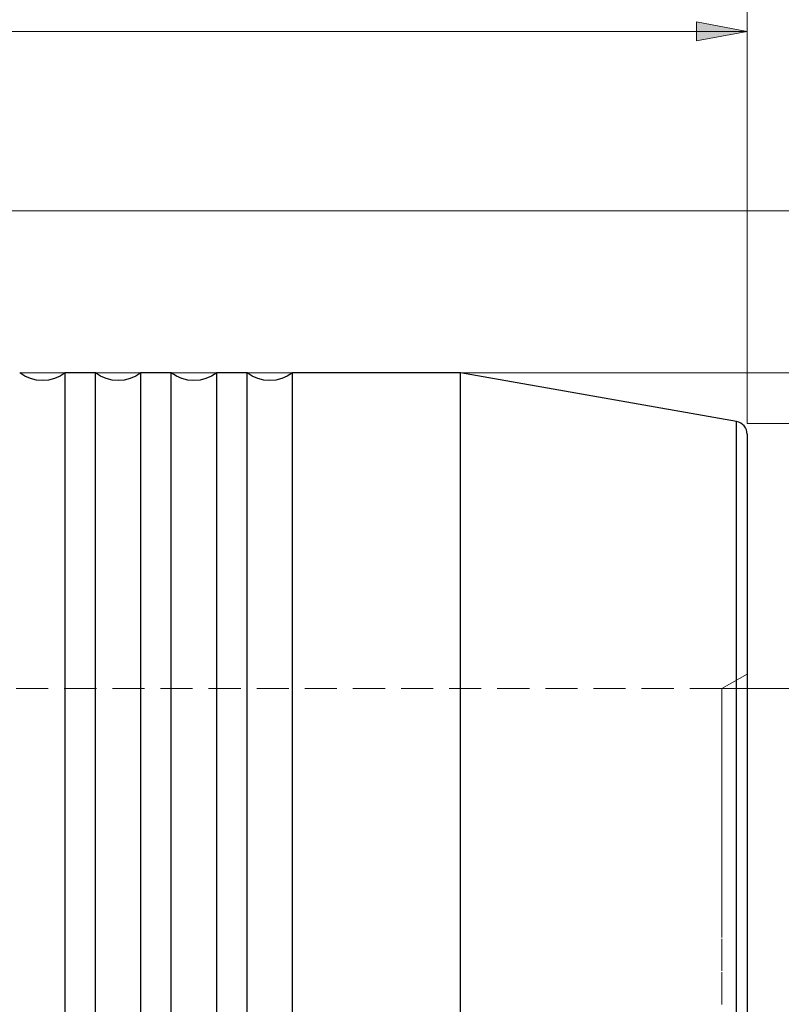
# Model space of a CAD drawing. Extents: x 13 to 827, y 18 to 576.
# Drawn here: x 602 to 688, y 345 to 456 of the extents above; entities that cross this region are included whole.
import ezdxf

# ---------------------------------------------------------------- set-up
doc = ezdxf.new("R2010")
doc.units = 0
doc.header["$MEASUREMENT"] = 0
for name, pattern in [('AI-Linetype-158', [5.4, 3.6, -1.8]), ('AI-Linetype-161', [5.4, 3.6, -1.8]), ('AI-Linetype-200', [5.4, 3.6, -1.8]), ('AI-Linetype-201', [5.4, 3.6, -1.8]), ('AI-Linetype-28', [5.4, 3.6, -1.8])]:
    doc.linetypes.add(name, pattern=pattern)
doc.layers.add('Ebene 1', color=7, linetype='Continuous', lineweight=0)

msp = doc.modelspace()

# ---------------------------------------------------------------- hatches: boundary and pattern name
at = {"layer": 'Ebene 1', "true_color": 0x000000, "transparency": 33554687}
h = msp.add_hatch(color=18, dxfattribs=at)
h.dxf.hatch_style = 2
edge = h.paths.add_edge_path()
edge.add_spline(control_points=[(539.44, 454.28), (539.44, 454.28), (545.11, 455.35), (545.11, 455.35), (545.11, 455.35), (545.11, 453.22), (545.11, 453.22)], knot_values=[0, 0, 0, 0, 1, 1, 1, 2, 2, 2, 2], degree=3, periodic=0)
edge.add_line((545.11, 453.22), (539.44, 454.28))
edge = h.paths.add_edge_path()
edge.add_spline(control_points=[(684, 454.28), (684, 454.28), (678.33, 453.22), (678.33, 453.22), (678.33, 453.22), (678.33, 455.35), (678.33, 455.35)], knot_values=[0, 0, 0, 0, 1, 1, 1, 2, 2, 2, 2], degree=3, periodic=0)
edge.add_line((678.33, 455.35), (684, 454.28))

# ---------------------------------------------------------------- linework, layer by layer
at = {"layer": 'Ebene 1', "color": 18, "linetype": 'AI-Linetype-158', "lineweight": 18, "true_color": 0x000000}
msp.add_line((684, 382.14), (681.17, 380.51), dxfattribs=at)
at = {"layer": 'Ebene 1', "color": 18, "linetype": 'AI-Linetype-161', "lineweight": 18, "true_color": 0x000000}
msp.add_line((681.17, 380.51), (519.59, 380.51), dxfattribs=at)
at = {"layer": 'Ebene 1', "color": 18, "linetype": 'AI-Linetype-201', "lineweight": 18, "true_color": 0x000000}
msp.add_lwpolyline([(682.83, 410.48), (682.83, 410.28), (682.83, 409.67), (682.83, 408.67), (682.83, 407.28), (682.83, 405.5), (682.83, 403.35), (682.83, 400.84), (682.83, 397.99), (682.83, 394.81), (682.83, 391.32), (682.83, 387.55), (682.83, 383.52), (682.83, 379.25), (682.83, 374.77), (682.83, 370.1), (682.83, 365.28), (682.83, 360.34), (682.83, 355.31), (682.83, 350.21), (682.83, 345.07)], dxfattribs=at)
at = {"layer": 'Ebene 1', "color": 18, "linetype": 'AI-Linetype-28', "lineweight": 18, "true_color": 0x000000}
msp.add_lwpolyline([(681.17, 345.07), (681.17, 348.84), (681.17, 352.56), (681.17, 356.2), (681.17, 359.71), (681.17, 363.06), (681.17, 366.2), (681.17, 369.11), (681.17, 371.74), (681.17, 374.07), (681.17, 376.07), (681.17, 377.72), (681.17, 379), (681.17, 379.89), (681.17, 380.39), (681.17, 380.51)], dxfattribs=at)
at = {"layer": 'Ebene 1', "color": 18, "linetype": 'AI-Linetype-200', "lineweight": 18, "true_color": 0x000000}
msp.add_lwpolyline([(682.83, 345.07), (682.83, 339.94), (682.83, 334.84), (682.83, 329.81), (682.83, 324.86), (682.83, 320.04), (682.83, 315.38), (682.83, 310.9), (682.83, 306.63), (682.83, 302.6), (682.83, 298.83), (682.83, 295.34), (682.83, 292.16), (682.83, 289.31), (682.83, 286.8), (682.83, 284.65), (682.83, 282.87), (682.83, 281.48), (682.83, 280.48), (682.83, 279.87), (682.83, 279.67)], dxfattribs=at)
at = {"layer": 'Ebene 1', "color": 18, "lineweight": 18, "true_color": 0x000000}
for points in [[(684, 410.27), (684, 410.27), (684, 472.1), (684, 472.1)], [(539.44, 454.28), (539.44, 454.28), (684, 454.28), (684, 454.28)], [(684, 410.27), (684, 410.27), (684, 454.28), (684, 454.28)], [(534.33, 434.15), (534.33, 434.15), (766.53, 434.15), (766.53, 434.15)], [(602.37, 415.94), (602.37, 415.94), (746.37, 415.94), (746.37, 415.94)], [(684, 410.27), (684, 410.27), (725.78, 410.27), (725.78, 410.27)], [(681.17, 380.51), (681.17, 380.51), (708.14, 380.51), (708.14, 380.51)]]:
    msp.add_open_spline(points, degree=3, dxfattribs=at)
msp.add_open_spline([(684, 454.28), (684, 454.28), (678.33, 453.22), (678.33, 453.22), (678.33, 453.22), (678.33, 455.35), (678.33, 455.35), (678.33, 455.35), (684, 454.28), (684, 454.28)], degree=3, knots=[0, 0, 0, 0, 1, 1, 1, 2, 2, 2, 3, 3, 3, 3], dxfattribs=at)
at = {"layer": 'Ebene 1'}
msp.add_open_spline([(684, 454.28), (684, 454.28), (678.33, 453.22), (678.33, 453.22), (678.33, 453.22), (678.33, 455.35), (678.33, 455.35)], degree=3, knots=[0, 0, 0, 0, 1, 1, 1, 2, 2, 2, 2], dxfattribs=at)
at = {"layer": 'Ebene 1', "color": 18, "lineweight": 25, "true_color": 0x000000}
for points, knots in [([(607.47, 415.94), (607.47, 415.94), (606.89, 415.58), (606.89, 415.58), (606.89, 415.58), (606.26, 415.31), (606.26, 415.31), (606.26, 415.31), (605.6, 415.14), (605.6, 415.14), (605.6, 415.14), (604.92, 415.09), (604.92, 415.09), (604.92, 415.09), (604.24, 415.14), (604.24, 415.14), (604.24, 415.14), (603.57, 415.31), (603.57, 415.31), (603.57, 415.31), (602.94, 415.58), (602.94, 415.58), (602.94, 415.58), (602.37, 415.94), (602.37, 415.94)], [0, 0, 0, 0, 1, 1, 1, 2, 2, 2, 3, 3, 3, 4, 4, 4, 5, 5, 5, 6, 6, 6, 7, 7, 7, 8, 8, 8, 8]), ([(607.47, 345.07), (607.47, 345.07), (607.47, 350.43), (607.47, 350.43), (607.47, 350.43), (607.47, 355.76), (607.47, 355.76), (607.47, 355.76), (607.47, 361.03), (607.47, 361.03), (607.47, 361.03), (607.47, 366.21), (607.47, 366.21), (607.47, 366.21), (607.47, 371.26), (607.47, 371.26), (607.47, 371.26), (607.47, 376.17), (607.47, 376.17), (607.47, 376.17), (607.47, 380.89), (607.47, 380.89), (607.47, 380.89), (607.47, 385.42), (607.47, 385.42), (607.47, 385.42), (607.47, 389.71), (607.47, 389.71), (607.47, 389.71), (607.47, 393.74), (607.47, 393.74), (607.47, 393.74), (607.47, 397.5), (607.47, 397.5), (607.47, 397.5), (607.47, 400.95), (607.47, 400.95), (607.47, 400.95), (607.47, 404.09), (607.47, 404.09), (607.47, 404.09), (607.47, 406.89), (607.47, 406.89), (607.47, 406.89), (607.47, 409.33), (607.47, 409.33), (607.47, 409.33), (607.47, 411.41), (607.47, 411.41), (607.47, 411.41), (607.47, 413.1), (607.47, 413.1), (607.47, 413.1), (607.47, 414.41), (607.47, 414.41), (607.47, 414.41), (607.47, 415.32), (607.47, 415.32), (607.47, 415.32), (607.47, 415.83), (607.47, 415.83), (607.47, 415.83), (607.47, 415.94), (607.47, 415.94)], [0, 0, 0, 0, 1, 1, 1, 2, 2, 2, 3, 3, 3, 4, 4, 4, 5, 5, 5, 6, 6, 6, 7, 7, 7, 8, 8, 8, 9, 9, 9, 10, 10, 10, 11, 11, 11, 12, 12, 12, 13, 13, 13, 14, 14, 14, 15, 15, 15, 16, 16, 16, 17, 17, 17, 18, 18, 18, 19, 19, 19, 20, 20, 20, 21, 21, 21, 21]), ([(615.97, 415.94), (615.97, 415.94), (615.39, 415.58), (615.39, 415.58), (615.39, 415.58), (614.77, 415.31), (614.77, 415.31), (614.77, 415.31), (614.1, 415.14), (614.1, 415.14), (614.1, 415.14), (613.42, 415.09), (613.42, 415.09), (613.42, 415.09), (612.74, 415.14), (612.74, 415.14), (612.74, 415.14), (612.08, 415.31), (612.08, 415.31), (612.08, 415.31), (611.45, 415.58), (611.45, 415.58), (611.45, 415.58), (610.87, 415.94), (610.87, 415.94)], [0, 0, 0, 0, 1, 1, 1, 2, 2, 2, 3, 3, 3, 4, 4, 4, 5, 5, 5, 6, 6, 6, 7, 7, 7, 8, 8, 8, 8]), ([(610.87, 345.07), (610.87, 345.07), (610.87, 350.43), (610.87, 350.43), (610.87, 350.43), (610.87, 355.76), (610.87, 355.76), (610.87, 355.76), (610.87, 361.03), (610.87, 361.03), (610.87, 361.03), (610.87, 366.21), (610.87, 366.21), (610.87, 366.21), (610.87, 371.26), (610.87, 371.26), (610.87, 371.26), (610.87, 376.17), (610.87, 376.17), (610.87, 376.17), (610.87, 380.89), (610.87, 380.89), (610.87, 380.89), (610.87, 385.42), (610.87, 385.42), (610.87, 385.42), (610.87, 389.71), (610.87, 389.71), (610.87, 389.71), (610.87, 393.74), (610.87, 393.74), (610.87, 393.74), (610.87, 397.5), (610.87, 397.5), (610.87, 397.5), (610.87, 400.95), (610.87, 400.95), (610.87, 400.95), (610.87, 404.09), (610.87, 404.09), (610.87, 404.09), (610.87, 406.89), (610.87, 406.89), (610.87, 406.89), (610.87, 409.33), (610.87, 409.33), (610.87, 409.33), (610.87, 411.41), (610.87, 411.41), (610.87, 411.41), (610.87, 413.1), (610.87, 413.1), (610.87, 413.1), (610.87, 414.41), (610.87, 414.41), (610.87, 414.41), (610.87, 415.32), (610.87, 415.32), (610.87, 415.32), (610.87, 415.83), (610.87, 415.83), (610.87, 415.83), (610.87, 415.94), (610.87, 415.94)], [0, 0, 0, 0, 1, 1, 1, 2, 2, 2, 3, 3, 3, 4, 4, 4, 5, 5, 5, 6, 6, 6, 7, 7, 7, 8, 8, 8, 9, 9, 9, 10, 10, 10, 11, 11, 11, 12, 12, 12, 13, 13, 13, 14, 14, 14, 15, 15, 15, 16, 16, 16, 17, 17, 17, 18, 18, 18, 19, 19, 19, 20, 20, 20, 21, 21, 21, 21]), ([(615.97, 345.07), (615.97, 345.07), (615.97, 350.43), (615.97, 350.43), (615.97, 350.43), (615.97, 355.76), (615.97, 355.76), (615.97, 355.76), (615.97, 361.03), (615.97, 361.03), (615.97, 361.03), (615.97, 366.21), (615.97, 366.21), (615.97, 366.21), (615.97, 371.26), (615.97, 371.26), (615.97, 371.26), (615.97, 376.17), (615.97, 376.17), (615.97, 376.17), (615.97, 380.89), (615.97, 380.89), (615.97, 380.89), (615.97, 385.42), (615.97, 385.42), (615.97, 385.42), (615.97, 389.71), (615.97, 389.71), (615.97, 389.71), (615.97, 393.74), (615.97, 393.74), (615.97, 393.74), (615.97, 397.5), (615.97, 397.5), (615.97, 397.5), (615.97, 400.95), (615.97, 400.95), (615.97, 400.95), (615.97, 404.09), (615.97, 404.09), (615.97, 404.09), (615.97, 406.89), (615.97, 406.89), (615.97, 406.89), (615.97, 409.33), (615.97, 409.33), (615.97, 409.33), (615.97, 411.41), (615.97, 411.41), (615.97, 411.41), (615.97, 413.1), (615.97, 413.1), (615.97, 413.1), (615.97, 414.41), (615.97, 414.41), (615.97, 414.41), (615.97, 415.32), (615.97, 415.32), (615.97, 415.32), (615.97, 415.83), (615.97, 415.83), (615.97, 415.83), (615.97, 415.94), (615.97, 415.94)], [0, 0, 0, 0, 1, 1, 1, 2, 2, 2, 3, 3, 3, 4, 4, 4, 5, 5, 5, 6, 6, 6, 7, 7, 7, 8, 8, 8, 9, 9, 9, 10, 10, 10, 11, 11, 11, 12, 12, 12, 13, 13, 13, 14, 14, 14, 15, 15, 15, 16, 16, 16, 17, 17, 17, 18, 18, 18, 19, 19, 19, 20, 20, 20, 21, 21, 21, 21]), ([(624.48, 415.94), (624.48, 415.94), (623.9, 415.58), (623.9, 415.58), (623.9, 415.58), (623.27, 415.31), (623.27, 415.31), (623.27, 415.31), (622.61, 415.14), (622.61, 415.14), (622.61, 415.14), (621.92, 415.09), (621.92, 415.09), (621.92, 415.09), (621.24, 415.14), (621.24, 415.14), (621.24, 415.14), (620.58, 415.31), (620.58, 415.31), (620.58, 415.31), (619.95, 415.58), (619.95, 415.58), (619.95, 415.58), (619.37, 415.94), (619.37, 415.94)], [0, 0, 0, 0, 1, 1, 1, 2, 2, 2, 3, 3, 3, 4, 4, 4, 5, 5, 5, 6, 6, 6, 7, 7, 7, 8, 8, 8, 8]), ([(619.37, 345.07), (619.37, 345.07), (619.37, 350.43), (619.37, 350.43), (619.37, 350.43), (619.37, 355.76), (619.37, 355.76), (619.37, 355.76), (619.37, 361.03), (619.37, 361.03), (619.37, 361.03), (619.37, 366.21), (619.37, 366.21), (619.37, 366.21), (619.37, 371.26), (619.37, 371.26), (619.37, 371.26), (619.37, 376.17), (619.37, 376.17), (619.37, 376.17), (619.37, 380.89), (619.37, 380.89), (619.37, 380.89), (619.37, 385.42), (619.37, 385.42), (619.37, 385.42), (619.37, 389.71), (619.37, 389.71), (619.37, 389.71), (619.37, 393.74), (619.37, 393.74), (619.37, 393.74), (619.37, 397.5), (619.37, 397.5), (619.37, 397.5), (619.37, 400.95), (619.37, 400.95), (619.37, 400.95), (619.37, 404.09), (619.37, 404.09), (619.37, 404.09), (619.37, 406.89), (619.37, 406.89), (619.37, 406.89), (619.37, 409.33), (619.37, 409.33), (619.37, 409.33), (619.37, 411.41), (619.37, 411.41), (619.37, 411.41), (619.37, 413.1), (619.37, 413.1), (619.37, 413.1), (619.37, 414.41), (619.37, 414.41), (619.37, 414.41), (619.37, 415.32), (619.37, 415.32), (619.37, 415.32), (619.37, 415.83), (619.37, 415.83), (619.37, 415.83), (619.37, 415.94), (619.37, 415.94)], [0, 0, 0, 0, 1, 1, 1, 2, 2, 2, 3, 3, 3, 4, 4, 4, 5, 5, 5, 6, 6, 6, 7, 7, 7, 8, 8, 8, 9, 9, 9, 10, 10, 10, 11, 11, 11, 12, 12, 12, 13, 13, 13, 14, 14, 14, 15, 15, 15, 16, 16, 16, 17, 17, 17, 18, 18, 18, 19, 19, 19, 20, 20, 20, 21, 21, 21, 21]), ([(624.48, 345.07), (624.48, 345.07), (624.48, 350.43), (624.48, 350.43), (624.48, 350.43), (624.48, 355.76), (624.48, 355.76), (624.48, 355.76), (624.48, 361.03), (624.48, 361.03), (624.48, 361.03), (624.48, 366.21), (624.48, 366.21), (624.48, 366.21), (624.48, 371.26), (624.48, 371.26), (624.48, 371.26), (624.48, 376.17), (624.48, 376.17), (624.48, 376.17), (624.48, 380.89), (624.48, 380.89), (624.48, 380.89), (624.48, 385.42), (624.48, 385.42), (624.48, 385.42), (624.48, 389.71), (624.48, 389.71), (624.48, 389.71), (624.48, 393.74), (624.48, 393.74), (624.48, 393.74), (624.48, 397.5), (624.48, 397.5), (624.48, 397.5), (624.48, 400.95), (624.48, 400.95), (624.48, 400.95), (624.48, 404.09), (624.48, 404.09), (624.48, 404.09), (624.48, 406.89), (624.48, 406.89), (624.48, 406.89), (624.48, 409.33), (624.48, 409.33), (624.48, 409.33), (624.48, 411.41), (624.48, 411.41), (624.48, 411.41), (624.48, 413.1), (624.48, 413.1), (624.48, 413.1), (624.48, 414.41), (624.48, 414.41), (624.48, 414.41), (624.48, 415.32), (624.48, 415.32), (624.48, 415.32), (624.48, 415.83), (624.48, 415.83), (624.48, 415.83), (624.48, 415.94), (624.48, 415.94)], [0, 0, 0, 0, 1, 1, 1, 2, 2, 2, 3, 3, 3, 4, 4, 4, 5, 5, 5, 6, 6, 6, 7, 7, 7, 8, 8, 8, 9, 9, 9, 10, 10, 10, 11, 11, 11, 12, 12, 12, 13, 13, 13, 14, 14, 14, 15, 15, 15, 16, 16, 16, 17, 17, 17, 18, 18, 18, 19, 19, 19, 20, 20, 20, 21, 21, 21, 21]), ([(632.98, 415.94), (632.98, 415.94), (632.4, 415.58), (632.4, 415.58), (632.4, 415.58), (631.77, 415.31), (631.77, 415.31), (631.77, 415.31), (631.11, 415.14), (631.11, 415.14), (631.11, 415.14), (630.43, 415.09), (630.43, 415.09), (630.43, 415.09), (629.75, 415.14), (629.75, 415.14), (629.75, 415.14), (629.08, 415.31), (629.08, 415.31), (629.08, 415.31), (628.46, 415.58), (628.46, 415.58), (628.46, 415.58), (627.88, 415.94), (627.88, 415.94)], [0, 0, 0, 0, 1, 1, 1, 2, 2, 2, 3, 3, 3, 4, 4, 4, 5, 5, 5, 6, 6, 6, 7, 7, 7, 8, 8, 8, 8]), ([(627.88, 345.07), (627.88, 345.07), (627.88, 350.43), (627.88, 350.43), (627.88, 350.43), (627.88, 355.76), (627.88, 355.76), (627.88, 355.76), (627.88, 361.03), (627.88, 361.03), (627.88, 361.03), (627.88, 366.21), (627.88, 366.21), (627.88, 366.21), (627.88, 371.26), (627.88, 371.26), (627.88, 371.26), (627.88, 376.17), (627.88, 376.17), (627.88, 376.17), (627.88, 380.89), (627.88, 380.89), (627.88, 380.89), (627.88, 385.42), (627.88, 385.42), (627.88, 385.42), (627.88, 389.71), (627.88, 389.71), (627.88, 389.71), (627.88, 393.74), (627.88, 393.74), (627.88, 393.74), (627.88, 397.5), (627.88, 397.5), (627.88, 397.5), (627.88, 400.95), (627.88, 400.95), (627.88, 400.95), (627.88, 404.09), (627.88, 404.09), (627.88, 404.09), (627.88, 406.89), (627.88, 406.89), (627.88, 406.89), (627.88, 409.33), (627.88, 409.33), (627.88, 409.33), (627.88, 411.41), (627.88, 411.41), (627.88, 411.41), (627.88, 413.1), (627.88, 413.1), (627.88, 413.1), (627.88, 414.41), (627.88, 414.41), (627.88, 414.41), (627.88, 415.32), (627.88, 415.32), (627.88, 415.32), (627.88, 415.83), (627.88, 415.83), (627.88, 415.83), (627.88, 415.94), (627.88, 415.94)], [0, 0, 0, 0, 1, 1, 1, 2, 2, 2, 3, 3, 3, 4, 4, 4, 5, 5, 5, 6, 6, 6, 7, 7, 7, 8, 8, 8, 9, 9, 9, 10, 10, 10, 11, 11, 11, 12, 12, 12, 13, 13, 13, 14, 14, 14, 15, 15, 15, 16, 16, 16, 17, 17, 17, 18, 18, 18, 19, 19, 19, 20, 20, 20, 21, 21, 21, 21]), ([(632.98, 345.07), (632.98, 345.07), (632.98, 350.43), (632.98, 350.43), (632.98, 350.43), (632.98, 355.76), (632.98, 355.76), (632.98, 355.76), (632.98, 361.03), (632.98, 361.03), (632.98, 361.03), (632.98, 366.21), (632.98, 366.21), (632.98, 366.21), (632.98, 371.26), (632.98, 371.26), (632.98, 371.26), (632.98, 376.17), (632.98, 376.17), (632.98, 376.17), (632.98, 380.89), (632.98, 380.89), (632.98, 380.89), (632.98, 385.42), (632.98, 385.42), (632.98, 385.42), (632.98, 389.71), (632.98, 389.71), (632.98, 389.71), (632.98, 393.74), (632.98, 393.74), (632.98, 393.74), (632.98, 397.5), (632.98, 397.5), (632.98, 397.5), (632.98, 400.95), (632.98, 400.95), (632.98, 400.95), (632.98, 404.09), (632.98, 404.09), (632.98, 404.09), (632.98, 406.89), (632.98, 406.89), (632.98, 406.89), (632.98, 409.33), (632.98, 409.33), (632.98, 409.33), (632.98, 411.41), (632.98, 411.41), (632.98, 411.41), (632.98, 413.1), (632.98, 413.1), (632.98, 413.1), (632.98, 414.41), (632.98, 414.41), (632.98, 414.41), (632.98, 415.32), (632.98, 415.32), (632.98, 415.32), (632.98, 415.83), (632.98, 415.83), (632.98, 415.83), (632.98, 415.94), (632.98, 415.94)], [0, 0, 0, 0, 1, 1, 1, 2, 2, 2, 3, 3, 3, 4, 4, 4, 5, 5, 5, 6, 6, 6, 7, 7, 7, 8, 8, 8, 9, 9, 9, 10, 10, 10, 11, 11, 11, 12, 12, 12, 13, 13, 13, 14, 14, 14, 15, 15, 15, 16, 16, 16, 17, 17, 17, 18, 18, 18, 19, 19, 19, 20, 20, 20, 21, 21, 21, 21]), ([(651.85, 345.07), (651.85, 345.07), (651.85, 350.43), (651.85, 350.43), (651.85, 350.43), (651.85, 355.76), (651.85, 355.76), (651.85, 355.76), (651.85, 361.03), (651.85, 361.03), (651.85, 361.03), (651.85, 366.21), (651.85, 366.21), (651.85, 366.21), (651.85, 371.26), (651.85, 371.26), (651.85, 371.26), (651.85, 376.17), (651.85, 376.17), (651.85, 376.17), (651.85, 380.89), (651.85, 380.89), (651.85, 380.89), (651.85, 385.42), (651.85, 385.42), (651.85, 385.42), (651.85, 389.71), (651.85, 389.71), (651.85, 389.71), (651.85, 393.74), (651.85, 393.74), (651.85, 393.74), (651.85, 397.5), (651.85, 397.5), (651.85, 397.5), (651.85, 400.95), (651.85, 400.95), (651.85, 400.95), (651.85, 404.09), (651.85, 404.09), (651.85, 404.09), (651.85, 406.89), (651.85, 406.89), (651.85, 406.89), (651.85, 409.33), (651.85, 409.33), (651.85, 409.33), (651.85, 411.41), (651.85, 411.41), (651.85, 411.41), (651.85, 413.1), (651.85, 413.1), (651.85, 413.1), (651.85, 414.41), (651.85, 414.41), (651.85, 414.41), (651.85, 415.32), (651.85, 415.32), (651.85, 415.32), (651.85, 415.83), (651.85, 415.83), (651.85, 415.83), (651.85, 415.94), (651.85, 415.94)], [0, 0, 0, 0, 1, 1, 1, 2, 2, 2, 3, 3, 3, 4, 4, 4, 5, 5, 5, 6, 6, 6, 7, 7, 7, 8, 8, 8, 9, 9, 9, 10, 10, 10, 11, 11, 11, 12, 12, 12, 13, 13, 13, 14, 14, 14, 15, 15, 15, 16, 16, 16, 17, 17, 17, 18, 18, 18, 19, 19, 19, 20, 20, 20, 21, 21, 21, 21]), ([(684, 409.08), (684, 409.08), (683.98, 409.33), (683.98, 409.33), (683.98, 409.33), (683.92, 409.57), (683.92, 409.57), (683.92, 409.57), (683.81, 409.79), (683.81, 409.79), (683.81, 409.79), (683.67, 409.99), (683.67, 409.99), (683.67, 409.99), (683.5, 410.17), (683.5, 410.17), (683.5, 410.17), (683.3, 410.31), (683.3, 410.31), (683.3, 410.31), (683.07, 410.41), (683.07, 410.41), (683.07, 410.41), (682.83, 410.48), (682.83, 410.48)], [0, 0, 0, 0, 1, 1, 1, 2, 2, 2, 3, 3, 3, 4, 4, 4, 5, 5, 5, 6, 6, 6, 7, 7, 7, 8, 8, 8, 8]), ([(682.83, 279.67), (682.83, 279.67), (682.83, 279.87), (682.83, 279.87), (682.83, 279.87), (682.83, 280.48), (682.83, 280.48), (682.83, 280.48), (682.83, 281.48), (682.83, 281.48), (682.83, 281.48), (682.83, 282.87), (682.83, 282.87), (682.83, 282.87), (682.83, 284.65), (682.83, 284.65), (682.83, 284.65), (682.83, 286.8), (682.83, 286.8), (682.83, 286.8), (682.83, 289.31), (682.83, 289.31), (682.83, 289.31), (682.83, 292.16), (682.83, 292.16), (682.83, 292.16), (682.83, 295.34), (682.83, 295.34), (682.83, 295.34), (682.83, 298.83), (682.83, 298.83), (682.83, 298.83), (682.83, 302.6), (682.83, 302.6), (682.83, 302.6), (682.83, 306.63), (682.83, 306.63), (682.83, 306.63), (682.83, 310.9), (682.83, 310.9), (682.83, 310.9), (682.83, 315.38), (682.83, 315.38), (682.83, 315.38), (682.83, 320.05), (682.83, 320.05), (682.83, 320.05), (682.83, 324.86), (682.83, 324.86), (682.83, 324.86), (682.83, 329.81), (682.83, 329.81), (682.83, 329.81), (682.83, 334.84), (682.83, 334.84), (682.83, 334.84), (682.83, 339.94), (682.83, 339.94), (682.83, 339.94), (682.83, 345.07), (682.83, 345.07), (682.83, 345.07), (682.83, 350.21), (682.83, 350.21), (682.83, 350.21), (682.83, 355.31), (682.83, 355.31), (682.83, 355.31), (682.83, 360.34), (682.83, 360.34), (682.83, 360.34), (682.83, 365.28), (682.83, 365.28), (682.83, 365.28), (682.83, 370.1), (682.83, 370.1), (682.83, 370.1), (682.83, 374.77), (682.83, 374.77), (682.83, 374.77), (682.83, 379.25), (682.83, 379.25), (682.83, 379.25), (682.83, 383.52), (682.83, 383.52), (682.83, 383.52), (682.83, 387.55), (682.83, 387.55), (682.83, 387.55), (682.83, 391.32), (682.83, 391.32), (682.83, 391.32), (682.83, 394.81), (682.83, 394.81), (682.83, 394.81), (682.83, 397.99), (682.83, 397.99), (682.83, 397.99), (682.83, 400.84), (682.83, 400.84), (682.83, 400.84), (682.83, 403.35), (682.83, 403.35), (682.83, 403.35), (682.83, 405.5), (682.83, 405.5), (682.83, 405.5), (682.83, 407.28), (682.83, 407.28), (682.83, 407.28), (682.83, 408.67), (682.83, 408.67), (682.83, 408.67), (682.83, 409.67), (682.83, 409.67), (682.83, 409.67), (682.83, 410.28), (682.83, 410.28), (682.83, 410.28), (682.83, 410.48), (682.83, 410.48)], [0, 0, 0, 0, 1, 1, 1, 2, 2, 2, 3, 3, 3, 4, 4, 4, 5, 5, 5, 6, 6, 6, 7, 7, 7, 8, 8, 8, 9, 9, 9, 10, 10, 10, 11, 11, 11, 12, 12, 12, 13, 13, 13, 14, 14, 14, 15, 15, 15, 16, 16, 16, 17, 17, 17, 18, 18, 18, 19, 19, 19, 20, 20, 20, 21, 21, 21, 22, 22, 22, 23, 23, 23, 24, 24, 24, 25, 25, 25, 26, 26, 26, 27, 27, 27, 28, 28, 28, 29, 29, 29, 30, 30, 30, 31, 31, 31, 32, 32, 32, 33, 33, 33, 34, 34, 34, 35, 35, 35, 36, 36, 36, 37, 37, 37, 38, 38, 38, 39, 39, 39, 40, 40, 40, 40]), ([(684, 409.08), (684, 409.08), (684, 409.07), (684, 409.07), (684, 409.07), (684, 408.77), (684, 408.77), (684, 408.77), (684, 408.06), (684, 408.06), (684, 408.06), (684, 406.96), (684, 406.96), (684, 406.96), (684, 405.46), (684, 405.46), (684, 405.46), (684, 403.58), (684, 403.58), (684, 403.58), (684, 401.34), (684, 401.34), (684, 401.34), (684, 398.73), (684, 398.73), (684, 398.73), (684, 395.79), (684, 395.79), (684, 395.79), (684, 392.53), (684, 392.53), (684, 392.53), (684, 388.96), (684, 388.96), (684, 388.96), (684, 385.12), (684, 385.12), (684, 385.12), (684, 381.03), (684, 381.03), (684, 381.03), (684, 376.71), (684, 376.71), (684, 376.71), (684, 372.19), (684, 372.19), (684, 372.19), (684, 367.5), (684, 367.5), (684, 367.5), (684, 362.66), (684, 362.66), (684, 362.66), (684, 357.72), (684, 357.72), (684, 357.72), (684, 352.69), (684, 352.69), (684, 352.69), (684, 347.62), (684, 347.62), (684, 347.62), (684, 342.53), (684, 342.53), (684, 342.53), (684, 337.46), (684, 337.46), (684, 337.46), (684, 332.43), (684, 332.43), (684, 332.43), (684, 327.49), (684, 327.49), (684, 327.49), (684, 322.65), (684, 322.65), (684, 322.65), (684, 317.96), (684, 317.96), (684, 317.96), (684, 313.44), (684, 313.44), (684, 313.44), (684, 309.12), (684, 309.12), (684, 309.12), (684, 305.02), (684, 305.02), (684, 305.02), (684, 301.18), (684, 301.18), (684, 301.18), (684, 297.62), (684, 297.62), (684, 297.62), (684, 294.36), (684, 294.36), (684, 294.36), (684, 291.42), (684, 291.42), (684, 291.42), (684, 288.81), (684, 288.81), (684, 288.81), (684, 286.57), (684, 286.57), (684, 286.57), (684, 284.69), (684, 284.69), (684, 284.69), (684, 283.19), (684, 283.19), (684, 283.19), (684, 282.09), (684, 282.09), (684, 282.09), (684, 281.38), (684, 281.38), (684, 281.38), (684, 281.08), (684, 281.08), (684, 281.08), (684, 281.07), (684, 281.07)], [0, 0, 0, 0, 1, 1, 1, 2, 2, 2, 3, 3, 3, 4, 4, 4, 5, 5, 5, 6, 6, 6, 7, 7, 7, 8, 8, 8, 9, 9, 9, 10, 10, 10, 11, 11, 11, 12, 12, 12, 13, 13, 13, 14, 14, 14, 15, 15, 15, 16, 16, 16, 17, 17, 17, 18, 18, 18, 19, 19, 19, 20, 20, 20, 21, 21, 21, 22, 22, 22, 23, 23, 23, 24, 24, 24, 25, 25, 25, 26, 26, 26, 27, 27, 27, 28, 28, 28, 29, 29, 29, 30, 30, 30, 31, 31, 31, 32, 32, 32, 33, 33, 33, 34, 34, 34, 35, 35, 35, 36, 36, 36, 37, 37, 37, 38, 38, 38, 39, 39, 39, 40, 40, 40, 41, 41, 41, 41]), ([(607.47, 274.21), (607.47, 274.21), (607.47, 274.32), (607.47, 274.32), (607.47, 274.32), (607.47, 274.83), (607.47, 274.83), (607.47, 274.83), (607.47, 275.74), (607.47, 275.74), (607.47, 275.74), (607.47, 277.04), (607.47, 277.04), (607.47, 277.04), (607.47, 278.74), (607.47, 278.74), (607.47, 278.74), (607.47, 280.82), (607.47, 280.82), (607.47, 280.82), (607.47, 283.26), (607.47, 283.26), (607.47, 283.26), (607.47, 286.06), (607.47, 286.06), (607.47, 286.06), (607.47, 289.19), (607.47, 289.19), (607.47, 289.19), (607.47, 292.65), (607.47, 292.65), (607.47, 292.65), (607.47, 296.41), (607.47, 296.41), (607.47, 296.41), (607.47, 300.44), (607.47, 300.44), (607.47, 300.44), (607.47, 304.73), (607.47, 304.73), (607.47, 304.73), (607.47, 309.25), (607.47, 309.25), (607.47, 309.25), (607.47, 313.98), (607.47, 313.98), (607.47, 313.98), (607.47, 318.89), (607.47, 318.89), (607.47, 318.89), (607.47, 323.94), (607.47, 323.94), (607.47, 323.94), (607.47, 329.12), (607.47, 329.12), (607.47, 329.12), (607.47, 334.39), (607.47, 334.39), (607.47, 334.39), (607.47, 339.71), (607.47, 339.71), (607.47, 339.71), (607.47, 345.07), (607.47, 345.07)], [0, 0, 0, 0, 1, 1, 1, 2, 2, 2, 3, 3, 3, 4, 4, 4, 5, 5, 5, 6, 6, 6, 7, 7, 7, 8, 8, 8, 9, 9, 9, 10, 10, 10, 11, 11, 11, 12, 12, 12, 13, 13, 13, 14, 14, 14, 15, 15, 15, 16, 16, 16, 17, 17, 17, 18, 18, 18, 19, 19, 19, 20, 20, 20, 21, 21, 21, 21]), ([(610.87, 274.21), (610.87, 274.21), (610.87, 274.32), (610.87, 274.32), (610.87, 274.32), (610.87, 274.83), (610.87, 274.83), (610.87, 274.83), (610.87, 275.74), (610.87, 275.74), (610.87, 275.74), (610.87, 277.04), (610.87, 277.04), (610.87, 277.04), (610.87, 278.74), (610.87, 278.74), (610.87, 278.74), (610.87, 280.82), (610.87, 280.82), (610.87, 280.82), (610.87, 283.26), (610.87, 283.26), (610.87, 283.26), (610.87, 286.06), (610.87, 286.06), (610.87, 286.06), (610.87, 289.19), (610.87, 289.19), (610.87, 289.19), (610.87, 292.65), (610.87, 292.65), (610.87, 292.65), (610.87, 296.41), (610.87, 296.41), (610.87, 296.41), (610.87, 300.44), (610.87, 300.44), (610.87, 300.44), (610.87, 304.73), (610.87, 304.73), (610.87, 304.73), (610.87, 309.25), (610.87, 309.25), (610.87, 309.25), (610.87, 313.98), (610.87, 313.98), (610.87, 313.98), (610.87, 318.89), (610.87, 318.89), (610.87, 318.89), (610.87, 323.94), (610.87, 323.94), (610.87, 323.94), (610.87, 329.12), (610.87, 329.12), (610.87, 329.12), (610.87, 334.39), (610.87, 334.39), (610.87, 334.39), (610.87, 339.71), (610.87, 339.71), (610.87, 339.71), (610.87, 345.07), (610.87, 345.07)], [0, 0, 0, 0, 1, 1, 1, 2, 2, 2, 3, 3, 3, 4, 4, 4, 5, 5, 5, 6, 6, 6, 7, 7, 7, 8, 8, 8, 9, 9, 9, 10, 10, 10, 11, 11, 11, 12, 12, 12, 13, 13, 13, 14, 14, 14, 15, 15, 15, 16, 16, 16, 17, 17, 17, 18, 18, 18, 19, 19, 19, 20, 20, 20, 21, 21, 21, 21]), ([(615.97, 274.21), (615.97, 274.21), (615.97, 274.32), (615.97, 274.32), (615.97, 274.32), (615.97, 274.83), (615.97, 274.83), (615.97, 274.83), (615.97, 275.74), (615.97, 275.74), (615.97, 275.74), (615.97, 277.04), (615.97, 277.04), (615.97, 277.04), (615.97, 278.74), (615.97, 278.74), (615.97, 278.74), (615.97, 280.82), (615.97, 280.82), (615.97, 280.82), (615.97, 283.26), (615.97, 283.26), (615.97, 283.26), (615.97, 286.06), (615.97, 286.06), (615.97, 286.06), (615.97, 289.19), (615.97, 289.19), (615.97, 289.19), (615.97, 292.65), (615.97, 292.65), (615.97, 292.65), (615.97, 296.41), (615.97, 296.41), (615.97, 296.41), (615.97, 300.44), (615.97, 300.44), (615.97, 300.44), (615.97, 304.73), (615.97, 304.73), (615.97, 304.73), (615.97, 309.25), (615.97, 309.25), (615.97, 309.25), (615.97, 313.98), (615.97, 313.98), (615.97, 313.98), (615.97, 318.89), (615.97, 318.89), (615.97, 318.89), (615.97, 323.94), (615.97, 323.94), (615.97, 323.94), (615.97, 329.12), (615.97, 329.12), (615.97, 329.12), (615.97, 334.39), (615.97, 334.39), (615.97, 334.39), (615.97, 339.71), (615.97, 339.71), (615.97, 339.71), (615.97, 345.07), (615.97, 345.07)], [0, 0, 0, 0, 1, 1, 1, 2, 2, 2, 3, 3, 3, 4, 4, 4, 5, 5, 5, 6, 6, 6, 7, 7, 7, 8, 8, 8, 9, 9, 9, 10, 10, 10, 11, 11, 11, 12, 12, 12, 13, 13, 13, 14, 14, 14, 15, 15, 15, 16, 16, 16, 17, 17, 17, 18, 18, 18, 19, 19, 19, 20, 20, 20, 21, 21, 21, 21]), ([(619.37, 274.21), (619.37, 274.21), (619.37, 274.32), (619.37, 274.32), (619.37, 274.32), (619.37, 274.83), (619.37, 274.83), (619.37, 274.83), (619.37, 275.74), (619.37, 275.74), (619.37, 275.74), (619.37, 277.04), (619.37, 277.04), (619.37, 277.04), (619.37, 278.74), (619.37, 278.74), (619.37, 278.74), (619.37, 280.82), (619.37, 280.82), (619.37, 280.82), (619.37, 283.26), (619.37, 283.26), (619.37, 283.26), (619.37, 286.06), (619.37, 286.06), (619.37, 286.06), (619.37, 289.19), (619.37, 289.19), (619.37, 289.19), (619.37, 292.65), (619.37, 292.65), (619.37, 292.65), (619.37, 296.41), (619.37, 296.41), (619.37, 296.41), (619.37, 300.44), (619.37, 300.44), (619.37, 300.44), (619.37, 304.73), (619.37, 304.73), (619.37, 304.73), (619.37, 309.25), (619.37, 309.25), (619.37, 309.25), (619.37, 313.98), (619.37, 313.98), (619.37, 313.98), (619.37, 318.89), (619.37, 318.89), (619.37, 318.89), (619.37, 323.94), (619.37, 323.94), (619.37, 323.94), (619.37, 329.12), (619.37, 329.12), (619.37, 329.12), (619.37, 334.39), (619.37, 334.39), (619.37, 334.39), (619.37, 339.71), (619.37, 339.71), (619.37, 339.71), (619.37, 345.07), (619.37, 345.07)], [0, 0, 0, 0, 1, 1, 1, 2, 2, 2, 3, 3, 3, 4, 4, 4, 5, 5, 5, 6, 6, 6, 7, 7, 7, 8, 8, 8, 9, 9, 9, 10, 10, 10, 11, 11, 11, 12, 12, 12, 13, 13, 13, 14, 14, 14, 15, 15, 15, 16, 16, 16, 17, 17, 17, 18, 18, 18, 19, 19, 19, 20, 20, 20, 21, 21, 21, 21]), ([(624.48, 274.21), (624.48, 274.21), (624.48, 274.32), (624.48, 274.32), (624.48, 274.32), (624.48, 274.83), (624.48, 274.83), (624.48, 274.83), (624.48, 275.74), (624.48, 275.74), (624.48, 275.74), (624.48, 277.04), (624.48, 277.04), (624.48, 277.04), (624.48, 278.74), (624.48, 278.74), (624.48, 278.74), (624.48, 280.82), (624.48, 280.82), (624.48, 280.82), (624.48, 283.26), (624.48, 283.26), (624.48, 283.26), (624.48, 286.06), (624.48, 286.06), (624.48, 286.06), (624.48, 289.19), (624.48, 289.19), (624.48, 289.19), (624.48, 292.65), (624.48, 292.65), (624.48, 292.65), (624.48, 296.41), (624.48, 296.41), (624.48, 296.41), (624.48, 300.44), (624.48, 300.44), (624.48, 300.44), (624.48, 304.73), (624.48, 304.73), (624.48, 304.73), (624.48, 309.25), (624.48, 309.25), (624.48, 309.25), (624.48, 313.98), (624.48, 313.98), (624.48, 313.98), (624.48, 318.89), (624.48, 318.89), (624.48, 318.89), (624.48, 323.94), (624.48, 323.94), (624.48, 323.94), (624.48, 329.12), (624.48, 329.12), (624.48, 329.12), (624.48, 334.39), (624.48, 334.39), (624.48, 334.39), (624.48, 339.71), (624.48, 339.71), (624.48, 339.71), (624.48, 345.07), (624.48, 345.07)], [0, 0, 0, 0, 1, 1, 1, 2, 2, 2, 3, 3, 3, 4, 4, 4, 5, 5, 5, 6, 6, 6, 7, 7, 7, 8, 8, 8, 9, 9, 9, 10, 10, 10, 11, 11, 11, 12, 12, 12, 13, 13, 13, 14, 14, 14, 15, 15, 15, 16, 16, 16, 17, 17, 17, 18, 18, 18, 19, 19, 19, 20, 20, 20, 21, 21, 21, 21]), ([(627.88, 274.21), (627.88, 274.21), (627.88, 274.32), (627.88, 274.32), (627.88, 274.32), (627.88, 274.83), (627.88, 274.83), (627.88, 274.83), (627.88, 275.74), (627.88, 275.74), (627.88, 275.74), (627.88, 277.04), (627.88, 277.04), (627.88, 277.04), (627.88, 278.74), (627.88, 278.74), (627.88, 278.74), (627.88, 280.82), (627.88, 280.82), (627.88, 280.82), (627.88, 283.26), (627.88, 283.26), (627.88, 283.26), (627.88, 286.06), (627.88, 286.06), (627.88, 286.06), (627.88, 289.19), (627.88, 289.19), (627.88, 289.19), (627.88, 292.65), (627.88, 292.65), (627.88, 292.65), (627.88, 296.41), (627.88, 296.41), (627.88, 296.41), (627.88, 300.44), (627.88, 300.44), (627.88, 300.44), (627.88, 304.73), (627.88, 304.73), (627.88, 304.73), (627.88, 309.25), (627.88, 309.25), (627.88, 309.25), (627.88, 313.98), (627.88, 313.98), (627.88, 313.98), (627.88, 318.89), (627.88, 318.89), (627.88, 318.89), (627.88, 323.94), (627.88, 323.94), (627.88, 323.94), (627.88, 329.12), (627.88, 329.12), (627.88, 329.12), (627.88, 334.39), (627.88, 334.39), (627.88, 334.39), (627.88, 339.71), (627.88, 339.71), (627.88, 339.71), (627.88, 345.07), (627.88, 345.07)], [0, 0, 0, 0, 1, 1, 1, 2, 2, 2, 3, 3, 3, 4, 4, 4, 5, 5, 5, 6, 6, 6, 7, 7, 7, 8, 8, 8, 9, 9, 9, 10, 10, 10, 11, 11, 11, 12, 12, 12, 13, 13, 13, 14, 14, 14, 15, 15, 15, 16, 16, 16, 17, 17, 17, 18, 18, 18, 19, 19, 19, 20, 20, 20, 21, 21, 21, 21]), ([(632.98, 274.21), (632.98, 274.21), (632.98, 274.32), (632.98, 274.32), (632.98, 274.32), (632.98, 274.83), (632.98, 274.83), (632.98, 274.83), (632.98, 275.74), (632.98, 275.74), (632.98, 275.74), (632.98, 277.04), (632.98, 277.04), (632.98, 277.04), (632.98, 278.74), (632.98, 278.74), (632.98, 278.74), (632.98, 280.82), (632.98, 280.82), (632.98, 280.82), (632.98, 283.26), (632.98, 283.26), (632.98, 283.26), (632.98, 286.06), (632.98, 286.06), (632.98, 286.06), (632.98, 289.19), (632.98, 289.19), (632.98, 289.19), (632.98, 292.65), (632.98, 292.65), (632.98, 292.65), (632.98, 296.41), (632.98, 296.41), (632.98, 296.41), (632.98, 300.44), (632.98, 300.44), (632.98, 300.44), (632.98, 304.73), (632.98, 304.73), (632.98, 304.73), (632.98, 309.25), (632.98, 309.25), (632.98, 309.25), (632.98, 313.98), (632.98, 313.98), (632.98, 313.98), (632.98, 318.89), (632.98, 318.89), (632.98, 318.89), (632.98, 323.94), (632.98, 323.94), (632.98, 323.94), (632.98, 329.12), (632.98, 329.12), (632.98, 329.12), (632.98, 334.39), (632.98, 334.39), (632.98, 334.39), (632.98, 339.71), (632.98, 339.71), (632.98, 339.71), (632.98, 345.07), (632.98, 345.07)], [0, 0, 0, 0, 1, 1, 1, 2, 2, 2, 3, 3, 3, 4, 4, 4, 5, 5, 5, 6, 6, 6, 7, 7, 7, 8, 8, 8, 9, 9, 9, 10, 10, 10, 11, 11, 11, 12, 12, 12, 13, 13, 13, 14, 14, 14, 15, 15, 15, 16, 16, 16, 17, 17, 17, 18, 18, 18, 19, 19, 19, 20, 20, 20, 21, 21, 21, 21]), ([(651.85, 274.21), (651.85, 274.21), (651.85, 274.32), (651.85, 274.32), (651.85, 274.32), (651.85, 274.83), (651.85, 274.83), (651.85, 274.83), (651.85, 275.74), (651.85, 275.74), (651.85, 275.74), (651.85, 277.04), (651.85, 277.04), (651.85, 277.04), (651.85, 278.74), (651.85, 278.74), (651.85, 278.74), (651.85, 280.82), (651.85, 280.82), (651.85, 280.82), (651.85, 283.26), (651.85, 283.26), (651.85, 283.26), (651.85, 286.06), (651.85, 286.06), (651.85, 286.06), (651.85, 289.19), (651.85, 289.19), (651.85, 289.19), (651.85, 292.65), (651.85, 292.65), (651.85, 292.65), (651.85, 296.41), (651.85, 296.41), (651.85, 296.41), (651.85, 300.44), (651.85, 300.44), (651.85, 300.44), (651.85, 304.73), (651.85, 304.73), (651.85, 304.73), (651.85, 309.25), (651.85, 309.25), (651.85, 309.25), (651.85, 313.98), (651.85, 313.98), (651.85, 313.98), (651.85, 318.89), (651.85, 318.89), (651.85, 318.89), (651.85, 323.94), (651.85, 323.94), (651.85, 323.94), (651.85, 329.12), (651.85, 329.12), (651.85, 329.12), (651.85, 334.39), (651.85, 334.39), (651.85, 334.39), (651.85, 339.71), (651.85, 339.71), (651.85, 339.71), (651.85, 345.07), (651.85, 345.07)], [0, 0, 0, 0, 1, 1, 1, 2, 2, 2, 3, 3, 3, 4, 4, 4, 5, 5, 5, 6, 6, 6, 7, 7, 7, 8, 8, 8, 9, 9, 9, 10, 10, 10, 11, 11, 11, 12, 12, 12, 13, 13, 13, 14, 14, 14, 15, 15, 15, 16, 16, 16, 17, 17, 17, 18, 18, 18, 19, 19, 19, 20, 20, 20, 21, 21, 21, 21])]:
    msp.add_open_spline(points, degree=3, knots=knots, dxfattribs=at)
for points in [[(610.87, 415.94), (610.87, 415.94), (607.47, 415.94), (607.47, 415.94)], [(619.37, 415.94), (619.37, 415.94), (615.97, 415.94), (615.97, 415.94)], [(627.88, 415.94), (627.88, 415.94), (624.48, 415.94), (624.48, 415.94)], [(651.85, 415.94), (651.85, 415.94), (632.98, 415.94), (632.98, 415.94)], [(682.83, 410.48), (682.83, 410.48), (651.85, 415.94), (651.85, 415.94)]]:
    msp.add_open_spline(points, degree=3, dxfattribs=at)

doc.saveas('drawing.dxf')
